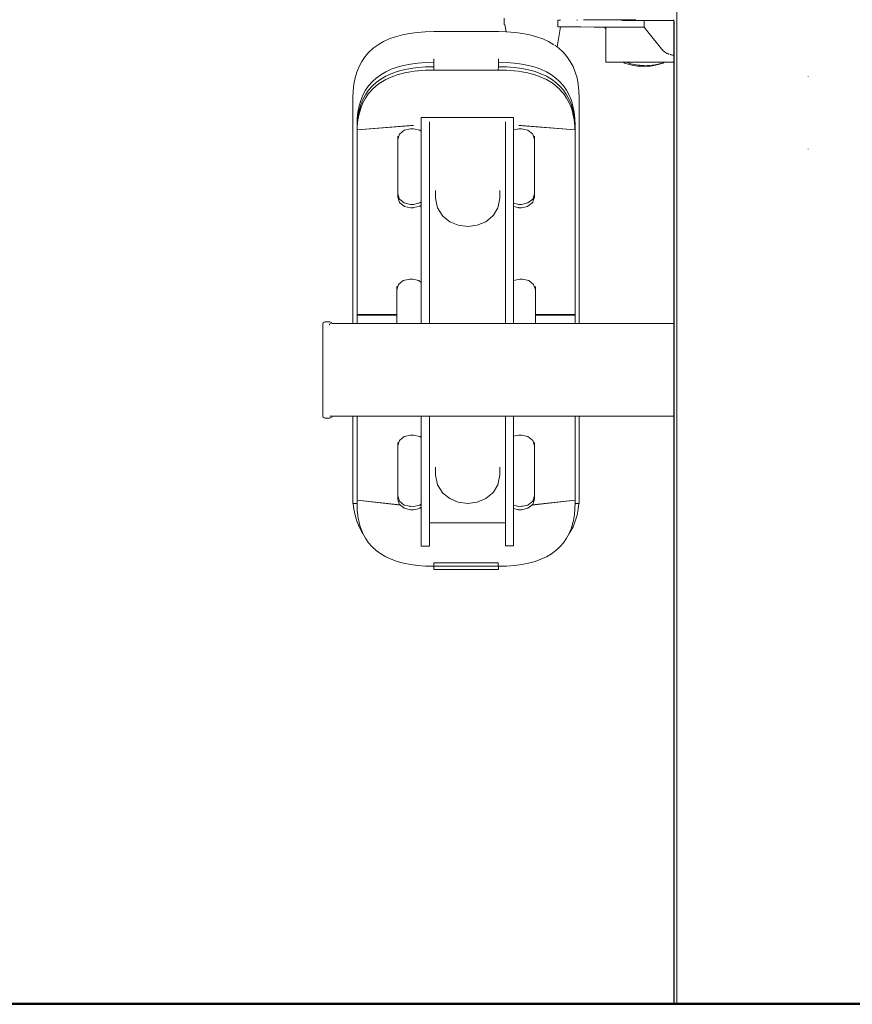
# Model space of a CAD drawing. Extents: x -3599 to -1370, y 4747 to 5157.
# Drawn here: x -3257 to -3209, y 4926 to 4983 of the extents above; entities that cross this region are included whole.
import ezdxf

# ---------------------------------------------------------------- set-up
doc = ezdxf.new("R2010")
doc.units = 0
doc.header["$MEASUREMENT"] = 0
doc.layers.add('1-03 sc zelbet', color=3, linetype='Continuous', lineweight=50)
doc.layers.add('ProfileEdges_Nr_Pióra__7', color=7, linetype='Continuous', lineweight=18)

msp = doc.modelspace()

# ---------------------------------------------------------------- linework, layer by layer
at = {"layer": '1-03 sc zelbet'}
msp.add_lwpolyline([(-3598.564, 4926.519), (-2138.116, 4926.519)], dxfattribs=at)
at = {"layer": 'ProfileEdges_Nr_Pióra__7', "linetype": 'Continuous', "flags": 128}
for points in [[(-3219.307, 4926.483), (-3219.307, 5130.155)], [(-3229.132, 4982.256), (-3229.132, 4982.619)], [(-3226.071, 4982.492), (-3226.071, 4982.13)], [(-3226.069, 4982.492), (-3225.929, 4982.492)], [(-3224.974, 4982.527), (-3224.974, 4982.491)], [(-3224.274, 4982.528), (-3224.613, 4982.526)], [(-3221.646, 4982.528), (-3224.261, 4982.527)], [(-3222.386, 4982.489), (-3222.48, 4982.492)], [(-3222.13, 4982.488), (-3222.382, 4982.488)], [(-3222.122, 4982.488), (-3221.78, 4982.487)], [(-3221.78, 4982.487), (-3221.698, 4982.487)], [(-3221.698, 4982.487), (-3221.682, 4982.487)], [(-3221.675, 4982.498), (-3221.682, 4982.487)], [(-3221.682, 4982.487), (-3221.671, 4982.487)], [(-3221.673, 4982.502), (-3221.662, 4982.513)], [(-3221.671, 4982.487), (-3221.544, 4982.487)], [(-3221.535, 4982.487), (-3221.502, 4982.487)], [(-3221.502, 4982.487), (-3221.444, 4982.487)], [(-3221.444, 4982.487), (-3221.369, 4982.487)], [(-3221.369, 4982.487), (-3221.359, 4982.487)], [(-3221.359, 4982.487), (-3221.167, 4982.487)], [(-3221.171, 4982.387), (-3221.172, 4982.458)], [(-3221.16, 4982.487), (-3221.142, 4982.487)], [(-3221.139, 4982.487), (-3221.087, 4982.487)], [(-3221.087, 4982.487), (-3220.995, 4982.487)], [(-3220.995, 4982.487), (-3220.962, 4982.487)], [(-3220.962, 4982.487), (-3220.917, 4982.489)], [(-3220.916, 4982.487), (-3220.874, 4982.487)], [(-3220.874, 4982.487), (-3220.862, 4982.487)], [(-3220.862, 4982.487), (-3220.734, 4982.487)], [(-3220.734, 4982.487), (-3220.72, 4982.487)], [(-3220.72, 4982.487), (-3220.693, 4982.487)], [(-3220.685, 4982.487), (-3220.653, 4982.487)], [(-3220.646, 4982.487), (-3220.625, 4982.487)], [(-3220.611, 4982.487), (-3220.6, 4982.487)], [(-3220.6, 4982.487), (-3220.587, 4982.487)], [(-3220.587, 4982.487), (-3220.543, 4982.487)], [(-3220.543, 4982.487), (-3220.453, 4982.487)], [(-3220.453, 4982.487), (-3220.389, 4982.487)], [(-3220.377, 4982.487), (-3220.318, 4982.487)], [(-3220.318, 4982.487), (-3220.307, 4982.487)], [(-3220.296, 4982.487), (-3220.307, 4982.487)], [(-3220.296, 4982.487), (-3220.193, 4982.487)], [(-3220.193, 4982.487), (-3220.133, 4982.487)], [(-3220.133, 4982.487), (-3220.088, 4982.487)], [(-3220.088, 4982.487), (-3220.06, 4982.487)], [(-3220.058, 4982.487), (-3220.036, 4982.487)], [(-3220.033, 4982.487), (-3220.018, 4982.487)], [(-3219.822, 4982.487), (-3220.018, 4982.487)], [(-3219.71, 4982.487), (-3219.818, 4982.487)], [(-3219.689, 4982.487), (-3219.71, 4982.487)], [(-3219.665, 4982.487), (-3219.689, 4982.487)], [(-3219.649, 4982.487), (-3219.662, 4982.487)], [(-3219.622, 4982.487), (-3219.649, 4982.487)], [(-3219.545, 4982.487), (-3219.619, 4982.487)], [(-3219.529, 4982.487), (-3219.543, 4982.487)], [(-3219.518, 4982.487), (-3219.529, 4982.487)], [(-3219.469, 4982.487), (-3219.518, 4982.487)], [(-3219.484, 4982.513), (-3219.49, 4982.523)], [(-3219.467, 4982.469), (-3219.467, 4982.479)], [(-3219.467, 4982.469), (-3219.467, 4982.423)], [(-3219.449, 4982.423), (-3219.449, 4982.469)], [(-3229.132, 4982.256), (-3229.103, 4982.248)], [(-3229.096, 4982.248), (-3229.012, 4981.84)], [(-3225.929, 4982.126), (-3226.124, 4980.975)], [(-3226.069, 4982.129), (-3225.929, 4982.126)], [(-3225.929, 4982.126), (-3225.818, 4982.124)], [(-3225.818, 4982.124), (-3225.373, 4982.118)], [(-3225.373, 4982.118), (-3224.765, 4982.114)], [(-3224.765, 4982.114), (-3224.017, 4982.11)], [(-3224.017, 4982.11), (-3223.421, 4982.108)], [(-3223.421, 4982.108), (-3223.336, 4982.002)], [(-3223.421, 4982.108), (-3223.336, 4982.108)], [(-3223.336, 4982.108), (-3223.336, 4982.094)], [(-3223.336, 4982.108), (-3223.153, 4982.107)], [(-3223.336, 4982.002), (-3223.336, 4982.094)], [(-3223.336, 4981.952), (-3223.336, 4982.002)], [(-3223.336, 4981.932), (-3223.336, 4981.952)], [(-3223.336, 4981.868), (-3223.336, 4981.932)], [(-3223.153, 4982.107), (-3222.916, 4982.107)], [(-3222.916, 4982.107), (-3222.916, 4982.094)], [(-3222.914, 4982.107), (-3222.828, 4982.107)], [(-3222.822, 4982.107), (-3222.641, 4982.106)], [(-3222.641, 4982.106), (-3222.571, 4982.106)], [(-3222.559, 4982.106), (-3222.196, 4982.105)], [(-3222.196, 4982.105), (-3222.169, 4982.105)], [(-3222.152, 4982.105), (-3221.83, 4982.105)], [(-3221.83, 4982.105), (-3221.832, 4982.094)], [(-3221.83, 4982.105), (-3221.795, 4982.105)], [(-3221.795, 4982.105), (-3221.698, 4982.105)], [(-3221.698, 4982.105), (-3221.666, 4982.105)], [(-3221.652, 4982.105), (-3221.641, 4982.105)], [(-3221.641, 4982.105), (-3221.564, 4982.105)], [(-3221.564, 4982.105), (-3221.299, 4982.105)], [(-3221.299, 4982.105), (-3221.214, 4982.105)], [(-3221.214, 4982.105), (-3221.171, 4982.105)], [(-3221.172, 4982.291), (-3221.172, 4982.367)], [(-3221.172, 4982.153), (-3221.172, 4982.282)], [(-3221.171, 4982.105), (-3221.172, 4982.153)], [(-3221.162, 4982.094), (-3221.171, 4982.105)], [(-3220.963, 4981.846), (-3221.162, 4982.094)], [(-3219.467, 4982.423), (-3219.467, 4982.379)], [(-3219.467, 4982.379), (-3219.467, 4982.105)], [(-3219.467, 4982.105), (-3219.467, 4981.026)], [(-3219.449, 4982.378), (-3219.449, 4982.423)], [(-3219.449, 4982.105), (-3219.449, 4982.378)], [(-3219.449, 4981.03), (-3219.449, 4982.105)], [(-3235.665, 4981.433), (-3235.996, 4981.279)], [(-3235.307, 4981.562), (-3235.665, 4981.433)], [(-3234.923, 4981.667), (-3235.307, 4981.562)], [(-3234.513, 4981.748), (-3234.923, 4981.667)], [(-3234.513, 4981.748), (-3234.078, 4981.805)], [(-3234.078, 4981.805), (-3233.618, 4981.84)], [(-3233.618, 4981.84), (-3233.135, 4981.851)], [(-3231.298, 4981.851), (-3233.135, 4981.851)], [(-3229.462, 4981.851), (-3231.298, 4981.851)], [(-3229.012, 4981.84), (-3229.462, 4981.851)], [(-3228.979, 4981.84), (-3229.012, 4981.84)], [(-3228.519, 4981.805), (-3228.979, 4981.84)], [(-3228.519, 4981.805), (-3228.359, 4981.784)], [(-3228.359, 4981.784), (-3228.083, 4981.748)], [(-3227.674, 4981.667), (-3228.083, 4981.748)], [(-3227.674, 4981.667), (-3227.29, 4981.562)], [(-3227.29, 4981.562), (-3226.932, 4981.433)], [(-3226.6, 4981.279), (-3226.932, 4981.433)], [(-3223.336, 4981.868), (-3223.336, 4980.201)], [(-3220.182, 4980.878), (-3220.963, 4981.846)], [(-3236.822, 4980.674), (-3236.576, 4980.9)], [(-3236.576, 4980.9), (-3236.3, 4981.102)], [(-3235.996, 4981.279), (-3236.3, 4981.102)], [(-3226.297, 4981.102), (-3226.6, 4981.279)], [(-3226.249, 4981.067), (-3226.23, 4981.053)], [(-3226.23, 4981.053), (-3226.124, 4980.975)], [(-3226.124, 4980.975), (-3226.021, 4980.9)], [(-3225.774, 4980.674), (-3226.021, 4980.9)], [(-3220.155, 4980.849), (-3220.182, 4980.878)], [(-3220.139, 4980.829), (-3220.155, 4980.849)], [(-3220.137, 4980.829), (-3220.094, 4980.781)], [(-3220.094, 4980.781), (-3220.063, 4980.754)], [(-3219.467, 4981.026), (-3219.467, 4980.536)], [(-3219.449, 4980.528), (-3219.449, 4981.03)], [(-3237.039, 4980.425), (-3237.227, 4980.154)], [(-3236.822, 4980.674), (-3237.039, 4980.425)], [(-3233.135, 4980.302), (-3233.135, 4980.104)], [(-3229.462, 4980.104), (-3229.462, 4980.302)], [(-3225.557, 4980.425), (-3225.774, 4980.674)], [(-3225.557, 4980.425), (-3225.37, 4980.154)], [(-3220.047, 4980.738), (-3220.063, 4980.754)], [(-3220.03, 4980.725), (-3220.047, 4980.738)], [(-3220.03, 4980.725), (-3219.998, 4980.698)], [(-3219.998, 4980.698), (-3219.955, 4980.67)], [(-3219.943, 4980.662), (-3219.895, 4980.63)], [(-3219.876, 4980.623), (-3219.895, 4980.63)], [(-3219.858, 4980.613), (-3219.876, 4980.621)], [(-3219.841, 4980.603), (-3219.858, 4980.613)], [(-3219.823, 4980.596), (-3219.841, 4980.603)], [(-3219.823, 4980.596), (-3219.785, 4980.578)], [(-3219.785, 4980.578), (-3219.763, 4980.571)], [(-3219.745, 4980.565), (-3219.763, 4980.571)], [(-3219.685, 4980.546), (-3219.675, 4980.543)], [(-3219.668, 4980.54), (-3219.646, 4980.538)], [(-3219.624, 4980.532), (-3219.643, 4980.536)], [(-3219.607, 4980.528), (-3219.624, 4980.532)], [(-3219.588, 4980.526), (-3219.607, 4980.528)], [(-3219.588, 4980.526), (-3219.544, 4980.518)], [(-3219.544, 4980.518), (-3219.502, 4980.516)], [(-3219.485, 4980.515), (-3219.502, 4980.516)], [(-3219.467, 4980.513), (-3219.479, 4980.513)], [(-3219.467, 4980.532), (-3219.467, 4980.517)], [(-3219.467, 4980.513), (-3219.467, 4980.116)], [(-3219.449, 4980.514), (-3219.449, 4980.525)], [(-3219.449, 4980.116), (-3219.449, 4980.511)], [(-3237.384, 4979.861), (-3237.512, 4979.546)], [(-3237.384, 4979.861), (-3237.227, 4980.154)], [(-3235.871, 4979.563), (-3235.561, 4979.706)], [(-3235.223, 4979.828), (-3235.561, 4979.706)], [(-3235.223, 4979.828), (-3234.859, 4979.927)], [(-3234.859, 4979.672), (-3235.223, 4979.572)], [(-3234.468, 4980.005), (-3234.859, 4979.927)], [(-3234.468, 4979.749), (-3234.859, 4979.672)], [(-3234.468, 4980.005), (-3234.049, 4980.06)], [(-3234.468, 4979.749), (-3234.049, 4979.805)], [(-3233.604, 4980.093), (-3234.049, 4980.06)], [(-3234.049, 4979.805), (-3233.604, 4979.838)], [(-3234.026, 4979.618), (-3233.604, 4979.65)], [(-3233.135, 4980.104), (-3233.604, 4980.093)], [(-3233.604, 4979.838), (-3233.135, 4979.849)], [(-3233.602, 4979.65), (-3233.152, 4979.66)], [(-3233.152, 4979.66), (-3233.131, 4979.661)], [(-3233.135, 4980.104), (-3233.135, 4979.851)], [(-3233.135, 4979.849), (-3233.131, 4979.661)], [(-3233.131, 4979.661), (-3231.406, 4979.661)], [(-3231.406, 4979.661), (-3231.298, 4979.661)], [(-3231.298, 4979.661), (-3231.191, 4979.661)], [(-3231.191, 4979.661), (-3229.465, 4979.661)], [(-3229.462, 4979.849), (-3229.465, 4979.661)], [(-3229.465, 4979.661), (-3229.445, 4979.66)], [(-3229.462, 4980.104), (-3228.993, 4980.093)], [(-3229.462, 4979.851), (-3229.462, 4980.104)], [(-3229.462, 4979.849), (-3228.993, 4979.838)], [(-3229.445, 4979.66), (-3228.995, 4979.65)], [(-3228.548, 4980.06), (-3228.993, 4980.093)], [(-3228.993, 4979.838), (-3228.548, 4979.805)], [(-3228.993, 4979.65), (-3228.571, 4979.618)], [(-3228.129, 4980.005), (-3228.548, 4980.06)], [(-3228.548, 4979.805), (-3228.129, 4979.749)], [(-3227.738, 4979.927), (-3228.129, 4980.005)], [(-3227.738, 4979.672), (-3228.129, 4979.749)], [(-3227.738, 4979.927), (-3227.373, 4979.828)], [(-3227.738, 4979.672), (-3227.373, 4979.572)], [(-3227.036, 4979.706), (-3227.373, 4979.828)], [(-3227.036, 4979.706), (-3226.725, 4979.563)], [(-3225.37, 4980.154), (-3225.213, 4979.861)], [(-3225.085, 4979.546), (-3225.213, 4979.861)], [(-3223.336, 4980.201), (-3223.336, 4980.138)], [(-3223.336, 4980.116), (-3223.336, 4980.138)], [(-3223.336, 4980.116), (-3222.368, 4980.116)], [(-3222.255, 4980.061), (-3222.368, 4980.116)], [(-3222.368, 4980.116), (-3222.342, 4980.116)], [(-3222.335, 4980.116), (-3222.309, 4980.116)], [(-3222.309, 4980.116), (-3222.236, 4980.116)], [(-3222.01, 4979.976), (-3222.255, 4980.061)], [(-3222.236, 4980.116), (-3222.182, 4980.116)], [(-3222.162, 4980.107), (-3222.182, 4980.116)], [(-3222.176, 4980.116), (-3222.141, 4980.116)], [(-3222.162, 4980.107), (-3222.073, 4980.076)], [(-3222.128, 4980.116), (-3222.111, 4980.116)], [(-3222.111, 4980.116), (-3222.026, 4980.116)], [(-3222.073, 4980.076), (-3222.045, 4980.066)], [(-3222.045, 4980.066), (-3222.033, 4980.061)], [(-3222.033, 4980.061), (-3222.002, 4980.051)], [(-3222.026, 4980.116), (-3221.993, 4980.116)], [(-3222.01, 4979.976), (-3221.745, 4979.913)], [(-3222.002, 4980.051), (-3221.917, 4980.021)], [(-3221.989, 4980.116), (-3221.973, 4980.116)], [(-3221.973, 4980.116), (-3221.946, 4980.116)], [(-3221.946, 4980.116), (-3221.878, 4980.116)], [(-3221.726, 4979.976), (-3221.917, 4980.021)], [(-3221.878, 4980.116), (-3221.756, 4980.116)], [(-3221.73, 4980.116), (-3221.756, 4980.116)], [(-3221.745, 4979.913), (-3221.55, 4979.888)], [(-3221.729, 4980.115), (-3221.697, 4980.116)], [(-3221.652, 4979.958), (-3221.726, 4979.976)], [(-3221.692, 4980.116), (-3221.547, 4980.116)], [(-3221.652, 4979.958), (-3221.611, 4979.953)], [(-3221.611, 4979.953), (-3221.485, 4979.936)], [(-3221.466, 4979.875), (-3221.55, 4979.888)], [(-3221.547, 4980.116), (-3221.458, 4980.116)], [(-3221.482, 4979.938), (-3221.467, 4979.936)], [(-3221.457, 4979.933), (-3221.467, 4979.936)], [(-3221.466, 4979.875), (-3221.452, 4979.875)], [(-3221.458, 4980.116), (-3221.425, 4980.116)], [(-3221.457, 4979.933), (-3221.446, 4979.932)], [(-3221.18, 4979.862), (-3221.452, 4979.875)], [(-3221.446, 4979.932), (-3221.425, 4979.927)], [(-3221.425, 4980.116), (-3221.388, 4980.116)], [(-3221.425, 4979.927), (-3221.373, 4979.92)], [(-3221.386, 4980.116), (-3221.34, 4980.116)], [(-3221.359, 4979.92), (-3221.339, 4979.919)], [(-3221.34, 4980.116), (-3221.18, 4980.116)], [(-3221.318, 4979.92), (-3221.331, 4979.922)], [(-3221.318, 4979.92), (-3221.218, 4979.913)], [(-3221.218, 4979.913), (-3221.193, 4979.913)], [(-3221.193, 4979.913), (-3221.18, 4979.912)], [(-3221.18, 4980.116), (-3221.123, 4980.116)], [(-3221.18, 4979.862), (-3220.908, 4979.875)], [(-3221.087, 4979.907), (-3221.175, 4979.911)], [(-3221.123, 4980.116), (-3221.087, 4980.116)], [(-3221.087, 4980.116), (-3221.05, 4980.116)], [(-3221.011, 4979.911), (-3221.087, 4979.907)], [(-3221.05, 4980.116), (-3221.019, 4980.116)], [(-3221.019, 4980.116), (-3220.973, 4980.116)], [(-3220.98, 4979.913), (-3221.005, 4979.911)], [(-3220.955, 4979.913), (-3220.98, 4979.913)], [(-3220.973, 4980.116), (-3220.813, 4980.116)], [(-3220.853, 4979.918), (-3220.955, 4979.913)], [(-3220.908, 4979.875), (-3220.894, 4979.875)], [(-3220.894, 4979.875), (-3220.809, 4979.888)], [(-3220.853, 4979.918), (-3220.834, 4979.919)], [(-3220.83, 4979.92), (-3220.814, 4979.92)], [(-3220.813, 4980.116), (-3220.785, 4980.116)], [(-3220.809, 4979.888), (-3220.614, 4979.913)], [(-3220.716, 4979.933), (-3220.794, 4979.923)], [(-3220.785, 4980.116), (-3220.748, 4980.116)], [(-3220.748, 4980.116), (-3220.715, 4980.116)], [(-3220.715, 4980.116), (-3220.668, 4980.116)], [(-3220.609, 4979.946), (-3220.712, 4979.935)], [(-3220.668, 4980.116), (-3220.626, 4980.116)], [(-3220.626, 4980.116), (-3220.482, 4980.116)], [(-3220.349, 4979.976), (-3220.614, 4979.913)], [(-3220.555, 4979.954), (-3220.605, 4979.947)], [(-3220.521, 4979.958), (-3220.555, 4979.954)], [(-3220.521, 4979.958), (-3220.447, 4979.976)], [(-3220.476, 4980.116), (-3220.443, 4980.116)], [(-3220.447, 4979.976), (-3220.374, 4979.993)], [(-3220.443, 4980.116), (-3220.417, 4980.116)], [(-3220.417, 4980.116), (-3220.366, 4980.116)], [(-3220.374, 4979.993), (-3220.287, 4980.014)], [(-3220.366, 4980.116), (-3220.334, 4980.116)], [(-3220.349, 4979.976), (-3220.105, 4980.061)], [(-3220.334, 4980.116), (-3220.227, 4980.116)], [(-3220.256, 4980.021), (-3220.282, 4980.015)], [(-3220.256, 4980.021), (-3220.218, 4980.034)], [(-3220.219, 4980.116), (-3220.201, 4980.116)], [(-3220.218, 4980.034), (-3220.141, 4980.061)], [(-3220.201, 4980.116), (-3220.184, 4980.116)], [(-3220.184, 4980.116), (-3220.145, 4980.116)], [(-3220.145, 4980.116), (-3220.124, 4980.116)], [(-3220.141, 4980.061), (-3220.067, 4980.087)], [(-3220.124, 4980.116), (-3220.062, 4980.116)], [(-3220.013, 4980.106), (-3220.105, 4980.061)], [(-3220.067, 4980.087), (-3220.013, 4980.106)], [(-3220.062, 4980.116), (-3220.05, 4980.116)], [(-3220.039, 4980.116), (-3220.025, 4980.116)], [(-3220.017, 4980.116), (-3219.997, 4980.116)], [(-3219.992, 4980.116), (-3220.011, 4980.107)], [(-3219.992, 4980.116), (-3219.467, 4980.116)], [(-3219.467, 4980.116), (-3219.467, 4965.23)], [(-3219.449, 4965.23), (-3219.449, 4980.116)], [(-3237.681, 4978.854), (-3237.611, 4979.21)], [(-3237.512, 4979.546), (-3237.611, 4979.21)], [(-3236.411, 4979.209), (-3236.641, 4978.999)], [(-3236.411, 4979.209), (-3236.155, 4979.397)], [(-3236.411, 4978.953), (-3236.155, 4979.141)], [(-3236.155, 4979.397), (-3235.871, 4979.563)], [(-3235.871, 4979.307), (-3236.155, 4979.141)], [(-3236.155, 4978.953), (-3235.871, 4979.119)], [(-3235.561, 4979.451), (-3235.871, 4979.307)], [(-3235.871, 4979.119), (-3235.561, 4979.263)], [(-3235.223, 4979.572), (-3235.561, 4979.451)], [(-3235.561, 4979.263), (-3235.223, 4979.384)], [(-3235.223, 4979.384), (-3234.859, 4979.484)], [(-3234.859, 4979.484), (-3234.808, 4979.494)], [(-3234.808, 4979.494), (-3234.468, 4979.561)], [(-3234.468, 4979.561), (-3234.26, 4979.589)], [(-3234.26, 4979.589), (-3234.064, 4979.615)], [(-3234.064, 4979.615), (-3234.049, 4979.616)], [(-3234.043, 4979.617), (-3234.029, 4979.618)], [(-3228.568, 4979.618), (-3228.554, 4979.617)], [(-3228.548, 4979.616), (-3228.533, 4979.615)], [(-3228.533, 4979.615), (-3228.337, 4979.589)], [(-3228.337, 4979.589), (-3228.129, 4979.561)], [(-3228.129, 4979.561), (-3227.789, 4979.494)], [(-3227.789, 4979.494), (-3227.738, 4979.484)], [(-3227.738, 4979.484), (-3227.373, 4979.384)], [(-3227.036, 4979.451), (-3227.373, 4979.572)], [(-3227.373, 4979.384), (-3227.036, 4979.263)], [(-3227.036, 4979.451), (-3226.725, 4979.307)], [(-3227.036, 4979.263), (-3226.725, 4979.119)], [(-3226.442, 4979.397), (-3226.725, 4979.563)], [(-3226.442, 4979.141), (-3226.725, 4979.307)], [(-3226.725, 4979.119), (-3226.442, 4978.953)], [(-3226.186, 4979.209), (-3226.442, 4979.397)], [(-3226.442, 4979.141), (-3226.186, 4978.953)], [(-3225.956, 4978.999), (-3226.186, 4979.209)], [(-3224.986, 4979.21), (-3225.085, 4979.546)], [(-3224.986, 4979.21), (-3224.915, 4978.854)], [(-3211.84, 4979.274), (-3211.84, 4979.289)], [(-3237.681, 4978.854), (-3237.723, 4978.477)], [(-3237.019, 4978.512), (-3236.843, 4978.767)], [(-3236.641, 4978.999), (-3236.843, 4978.767)], [(-3236.843, 4978.511), (-3236.641, 4978.743)], [(-3236.75, 4978.43), (-3236.641, 4978.555)], [(-3236.411, 4978.953), (-3236.641, 4978.743)], [(-3236.641, 4978.555), (-3236.411, 4978.765)], [(-3236.411, 4978.765), (-3236.188, 4978.928)], [(-3236.188, 4978.928), (-3236.155, 4978.953)], [(-3226.442, 4978.953), (-3226.408, 4978.928)], [(-3226.408, 4978.928), (-3226.186, 4978.765)], [(-3225.956, 4978.743), (-3226.186, 4978.953)], [(-3226.186, 4978.765), (-3225.956, 4978.555)], [(-3225.956, 4978.999), (-3225.754, 4978.767)], [(-3225.956, 4978.743), (-3225.754, 4978.511)], [(-3225.956, 4978.555), (-3225.847, 4978.43)], [(-3225.578, 4978.512), (-3225.754, 4978.767)], [(-3224.874, 4978.477), (-3224.915, 4978.854)], [(-3237.723, 4978.477), (-3237.737, 4978.081)], [(-3237.737, 4976.532), (-3237.737, 4978.081)], [(-3237.167, 4978.236), (-3237.288, 4977.937)], [(-3237.167, 4977.98), (-3237.288, 4977.682)], [(-3237.019, 4978.512), (-3237.167, 4978.236)], [(-3237.019, 4978.257), (-3237.167, 4977.98)], [(-3237.167, 4977.792), (-3237.019, 4978.069)], [(-3236.843, 4978.511), (-3237.019, 4978.257)], [(-3237.019, 4978.069), (-3236.843, 4978.323)], [(-3236.843, 4978.323), (-3236.75, 4978.43)], [(-3225.847, 4978.43), (-3225.754, 4978.323)], [(-3225.578, 4978.257), (-3225.754, 4978.511)], [(-3225.754, 4978.323), (-3225.578, 4978.069)], [(-3225.578, 4978.512), (-3225.43, 4978.236)], [(-3225.578, 4978.257), (-3225.43, 4977.98)], [(-3225.578, 4978.069), (-3225.43, 4977.792)], [(-3225.43, 4978.236), (-3225.308, 4977.937)], [(-3225.308, 4977.682), (-3225.43, 4977.98)], [(-3224.874, 4978.477), (-3224.86, 4978.081)], [(-3224.86, 4978.081), (-3224.86, 4976.532)], [(-3237.45, 4977.274), (-3237.383, 4977.617)], [(-3237.288, 4977.937), (-3237.383, 4977.617)], [(-3237.288, 4977.682), (-3237.383, 4977.361)], [(-3237.348, 4977.292), (-3237.288, 4977.494)], [(-3237.288, 4977.494), (-3237.167, 4977.792)], [(-3225.43, 4977.792), (-3225.308, 4977.494)], [(-3225.214, 4977.617), (-3225.308, 4977.937)], [(-3225.308, 4977.682), (-3225.214, 4977.361)], [(-3225.308, 4977.494), (-3225.249, 4977.292)], [(-3225.146, 4977.274), (-3225.214, 4977.617)], [(-3237.491, 4976.909), (-3237.504, 4976.522)], [(-3237.45, 4977.274), (-3237.491, 4976.909)], [(-3237.45, 4977.018), (-3237.491, 4976.654)], [(-3237.383, 4977.361), (-3237.45, 4977.018)], [(-3237.45, 4976.83), (-3237.383, 4977.173)], [(-3237.383, 4977.173), (-3237.348, 4977.292)], [(-3233.848, 4976.957), (-3233.739, 4976.957)], [(-3233.848, 4976.362), (-3233.848, 4976.957)], [(-3233.739, 4976.957), (-3233.691, 4976.957)], [(-3233.691, 4976.957), (-3233.57, 4976.957)], [(-3233.57, 4976.957), (-3233.444, 4976.957)], [(-3233.444, 4976.957), (-3232.955, 4976.957)], [(-3232.955, 4976.957), (-3229.642, 4976.957)], [(-3229.642, 4976.957), (-3229.153, 4976.957)], [(-3229.153, 4976.957), (-3229.026, 4976.957)], [(-3229.026, 4976.957), (-3228.906, 4976.957)], [(-3228.906, 4976.957), (-3228.858, 4976.957)], [(-3228.858, 4976.957), (-3228.65, 4976.957)], [(-3228.65, 4976.957), (-3228.593, 4976.957)], [(-3228.593, 4976.957), (-3228.593, 4976.444)], [(-3225.249, 4977.292), (-3225.214, 4977.173)], [(-3225.146, 4977.018), (-3225.214, 4977.361)], [(-3225.214, 4977.173), (-3225.146, 4976.83)], [(-3225.106, 4976.909), (-3225.146, 4977.274)], [(-3225.106, 4976.654), (-3225.146, 4977.018)], [(-3225.092, 4976.522), (-3225.106, 4976.909)], [(-3237.737, 4976.081), (-3237.737, 4976.532)], [(-3237.491, 4976.654), (-3237.504, 4976.267)], [(-3237.504, 4976.267), (-3237.504, 4976.522)], [(-3237.498, 4976.266), (-3234.452, 4976.508)], [(-3234.533, 4976.491), (-3237.498, 4976.266)], [(-3237.498, 4976.274), (-3237.497, 4976.288)], [(-3237.497, 4976.288), (-3237.496, 4976.322)], [(-3237.496, 4976.322), (-3237.492, 4976.444)], [(-3237.492, 4976.444), (-3237.491, 4976.466)], [(-3237.491, 4976.466), (-3237.45, 4976.83)], [(-3234.452, 4976.32), (-3234.821, 4976.239)], [(-3234.452, 4976.508), (-3234.296, 4976.508)], [(-3234.296, 4976.32), (-3234.452, 4976.32)], [(-3233.927, 4976.239), (-3234.296, 4976.32)], [(-3233.848, 4976.229), (-3233.848, 4976.362)], [(-3233.386, 4976.719), (-3233.386, 4975.398)], [(-3229.054, 4975.424), (-3229.054, 4976.719)], [(-3228.593, 4976.444), (-3228.593, 4976.295)], [(-3228.301, 4976.32), (-3228.593, 4976.256)], [(-3228.593, 4976.295), (-3228.593, 4976.256)], [(-3228.145, 4976.508), (-3228.301, 4976.508)], [(-3228.145, 4976.32), (-3228.301, 4976.32)], [(-3227.776, 4976.239), (-3228.145, 4976.32)], [(-3228.137, 4976.507), (-3225.099, 4976.266)], [(-3225.099, 4976.266), (-3228.064, 4976.491)], [(-3225.146, 4976.83), (-3225.106, 4976.466)], [(-3225.092, 4976.267), (-3225.106, 4976.654)], [(-3225.106, 4976.466), (-3225.105, 4976.444)], [(-3225.105, 4976.444), (-3225.101, 4976.322)], [(-3225.101, 4976.322), (-3225.1, 4976.288)], [(-3225.1, 4976.288), (-3225.099, 4976.274)], [(-3225.092, 4976.522), (-3225.092, 4976.267)], [(-3224.86, 4976.532), (-3224.86, 4976.081)], [(-3237.737, 4965.538), (-3237.737, 4976.081)], [(-3237.504, 4976.079), (-3237.504, 4976.267)], [(-3237.504, 4976.079), (-3237.498, 4976.266)], [(-3237.504, 4965.744), (-3237.504, 4976.079)], [(-3235.091, 4976.018), (-3235.19, 4975.716)], [(-3235.19, 4975.904), (-3235.19, 4975.716)], [(-3234.821, 4976.239), (-3235.091, 4976.018)], [(-3233.848, 4976.174), (-3233.927, 4976.239)], [(-3233.848, 4976.174), (-3233.848, 4976.229)], [(-3233.848, 4975.398), (-3233.848, 4976.174)], [(-3228.593, 4976.256), (-3228.593, 4975.424)], [(-3227.506, 4976.018), (-3227.776, 4976.239)], [(-3227.407, 4975.716), (-3227.506, 4976.018)], [(-3227.407, 4975.716), (-3227.407, 4975.904)], [(-3225.099, 4976.266), (-3225.092, 4976.079)], [(-3225.092, 4976.267), (-3225.092, 4976.079)], [(-3225.092, 4976.079), (-3225.092, 4965.744)], [(-3224.86, 4976.081), (-3224.86, 4965.538)], [(-3235.19, 4975.716), (-3235.19, 4972.619)], [(-3233.848, 4972.161), (-3233.848, 4975.398)], [(-3233.386, 4975.398), (-3233.386, 4965.23)], [(-3229.054, 4965.23), (-3229.054, 4975.424)], [(-3228.593, 4975.424), (-3228.593, 4972.079)], [(-3227.407, 4972.619), (-3227.407, 4975.716)], [(-3211.837, 4975.163), (-3211.837, 4975.174)], [(-3235.19, 4972.431), (-3235.19, 4972.619)], [(-3235.091, 4972.317), (-3235.19, 4972.619)], [(-3235.19, 4972.431), (-3235.123, 4972.228)], [(-3233.034, 4972.811), (-3233.034, 4972.364)], [(-3232.944, 4971.901), (-3233.034, 4972.364)], [(-3229.376, 4972.364), (-3229.465, 4971.901)], [(-3229.376, 4972.364), (-3229.376, 4972.811)], [(-3227.506, 4972.317), (-3227.407, 4972.619)], [(-3227.474, 4972.228), (-3227.407, 4972.431)], [(-3227.407, 4972.619), (-3227.407, 4972.431)], [(-3235.123, 4972.228), (-3235.091, 4972.129)], [(-3234.821, 4972.096), (-3235.091, 4972.317)], [(-3235.081, 4972.121), (-3235.062, 4972.106)], [(-3235.062, 4972.106), (-3234.821, 4971.908)], [(-3234.821, 4972.096), (-3234.452, 4972.015)], [(-3234.821, 4971.908), (-3234.806, 4971.904)], [(-3234.806, 4971.904), (-3234.454, 4971.827)], [(-3234.452, 4972.015), (-3234.296, 4972.015)], [(-3234.452, 4971.827), (-3234.306, 4971.827)], [(-3234.296, 4972.015), (-3233.927, 4972.096)], [(-3234.296, 4971.827), (-3234.282, 4971.83)], [(-3234.282, 4971.83), (-3234.272, 4971.832)], [(-3234.272, 4971.832), (-3233.927, 4971.908)], [(-3233.927, 4972.096), (-3233.848, 4972.161)], [(-3233.927, 4971.908), (-3233.848, 4971.973)], [(-3233.848, 4972.161), (-3233.848, 4972.105)], [(-3233.848, 4972.105), (-3233.848, 4971.973)], [(-3233.848, 4971.973), (-3233.848, 4968.666)], [(-3232.944, 4971.901), (-3232.923, 4971.813)], [(-3232.923, 4971.813), (-3232.666, 4971.401)], [(-3229.743, 4971.401), (-3229.486, 4971.813)], [(-3229.465, 4971.901), (-3229.486, 4971.813)], [(-3228.301, 4972.015), (-3228.593, 4972.079)], [(-3228.593, 4972.079), (-3228.593, 4972.04)], [(-3228.593, 4972.04), (-3228.593, 4971.891)], [(-3228.593, 4971.891), (-3228.325, 4971.832)], [(-3228.593, 4971.891), (-3228.593, 4969.834)], [(-3228.325, 4971.832), (-3228.315, 4971.83)], [(-3228.315, 4971.83), (-3228.301, 4971.827)], [(-3228.301, 4972.015), (-3228.145, 4972.015)], [(-3228.291, 4971.827), (-3228.145, 4971.827)], [(-3227.776, 4972.096), (-3228.145, 4972.015)], [(-3228.143, 4971.827), (-3227.791, 4971.904)], [(-3227.791, 4971.904), (-3227.776, 4971.908)], [(-3227.506, 4972.317), (-3227.776, 4972.096)], [(-3227.776, 4971.908), (-3227.534, 4972.106)], [(-3227.534, 4972.106), (-3227.516, 4972.121)], [(-3227.506, 4972.129), (-3227.474, 4972.228)], [(-3232.666, 4971.401), (-3232.612, 4971.341)], [(-3232.612, 4971.341), (-3232.321, 4971.103)], [(-3230.182, 4971.026), (-3229.797, 4971.341)], [(-3229.743, 4971.401), (-3229.797, 4971.341)], [(-3232.321, 4971.103), (-3232.227, 4971.026)], [(-3232.227, 4971.026), (-3231.742, 4970.824)], [(-3231.742, 4970.824), (-3231.205, 4970.754)], [(-3231.205, 4970.754), (-3230.667, 4970.824)], [(-3230.182, 4971.026), (-3230.667, 4970.824)], [(-3228.593, 4969.834), (-3228.593, 4968.17)], [(-3233.848, 4968.666), (-3233.848, 4967.759)], [(-3228.593, 4968.17), (-3228.593, 4967.873)], [(-3228.593, 4967.873), (-3228.593, 4967.861)], [(-3235.144, 4967.458), (-3235.243, 4967.156)], [(-3235.243, 4967.344), (-3235.243, 4967.156)], [(-3234.874, 4967.68), (-3235.144, 4967.458)], [(-3234.505, 4967.761), (-3234.874, 4967.68)], [(-3234.35, 4967.761), (-3234.505, 4967.761)], [(-3233.981, 4967.68), (-3234.35, 4967.761)], [(-3233.848, 4967.57), (-3233.981, 4967.68)], [(-3233.848, 4967.759), (-3233.848, 4967.663)], [(-3233.848, 4967.663), (-3233.848, 4967.57)], [(-3233.848, 4967.57), (-3233.848, 4965.23)], [(-3228.593, 4967.861), (-3228.593, 4967.685)], [(-3228.247, 4967.761), (-3228.593, 4967.685)], [(-3228.593, 4967.685), (-3228.593, 4965.23)], [(-3228.091, 4967.761), (-3228.247, 4967.761)], [(-3227.722, 4967.68), (-3228.091, 4967.761)], [(-3227.452, 4967.458), (-3227.722, 4967.68)], [(-3227.353, 4967.156), (-3227.452, 4967.458)], [(-3227.353, 4967.156), (-3227.353, 4967.344)], [(-3235.243, 4967.156), (-3235.243, 4965.744)], [(-3227.353, 4965.744), (-3227.353, 4967.156)], [(-3237.504, 4965.707), (-3237.504, 4965.744)], [(-3235.243, 4965.744), (-3237.504, 4965.744)], [(-3237.504, 4965.707), (-3235.243, 4965.707)], [(-3237.504, 4965.538), (-3237.504, 4965.707)], [(-3235.243, 4965.707), (-3235.243, 4965.744)], [(-3235.243, 4965.23), (-3235.243, 4965.707)], [(-3225.092, 4965.744), (-3227.353, 4965.744)], [(-3227.353, 4965.707), (-3227.353, 4965.744)], [(-3227.353, 4965.707), (-3225.092, 4965.707)], [(-3227.353, 4965.23), (-3227.353, 4965.707)], [(-3225.092, 4965.744), (-3225.092, 4965.707)], [(-3225.092, 4965.707), (-3225.092, 4965.538)], [(-3239.451, 4965.199), (-3239.446, 4965.233)], [(-3239.451, 4965.181), (-3239.45, 4965.192)], [(-3239.451, 4965.181), (-3239.451, 4965.143)], [(-3239.45, 4965.119), (-3239.451, 4965.143)], [(-3239.451, 4965.087), (-3239.449, 4965.101)], [(-3239.451, 4965.013), (-3239.451, 4965.087)], [(-3239.449, 4965.101), (-3239.45, 4965.119)], [(-3239.429, 4965.265), (-3239.446, 4965.233)], [(-3239.429, 4965.265), (-3239.402, 4965.292)], [(-3239.402, 4965.292), (-3239.367, 4965.312)], [(-3239.326, 4965.325), (-3239.367, 4965.312)], [(-3239.326, 4965.325), (-3239.282, 4965.33)], [(-3239.089, 4965.33), (-3239.282, 4965.33)], [(-3239.089, 4965.33), (-3239.045, 4965.325)], [(-3239.067, 4965.201), (-3239.067, 4965.132)], [(-3239.045, 4965.325), (-3239.004, 4965.312)], [(-3239.045, 4965.23), (-3239.035, 4965.23)], [(-3238.969, 4965.292), (-3239.004, 4965.312)], [(-3238.999, 4965.23), (-3238.988, 4965.23)], [(-3238.988, 4965.23), (-3238.968, 4965.23)], [(-3238.969, 4965.292), (-3238.942, 4965.265)], [(-3238.942, 4965.265), (-3238.925, 4965.233)], [(-3237.737, 4965.23), (-3238.925, 4965.23)], [(-3237.737, 4965.538), (-3237.737, 4965.23)], [(-3237.511, 4965.23), (-3237.737, 4965.23)], [(-3237.504, 4965.23), (-3237.504, 4965.538)], [(-3237.397, 4965.23), (-3237.504, 4965.23)], [(-3237.352, 4965.23), (-3237.397, 4965.23)], [(-3237.338, 4965.23), (-3237.352, 4965.23)], [(-3236.913, 4965.23), (-3237.338, 4965.23)], [(-3236.83, 4965.23), (-3236.913, 4965.23)], [(-3235.243, 4965.23), (-3236.83, 4965.23)], [(-3233.848, 4965.23), (-3235.243, 4965.23)], [(-3233.642, 4965.23), (-3233.848, 4965.23)], [(-3233.386, 4965.23), (-3233.642, 4965.23)], [(-3231.207, 4965.23), (-3233.386, 4965.23)], [(-3229.054, 4965.23), (-3231.207, 4965.23)], [(-3228.848, 4965.23), (-3229.054, 4965.23)], [(-3228.593, 4965.23), (-3228.848, 4965.23)], [(-3227.353, 4965.23), (-3228.593, 4965.23)], [(-3225.767, 4965.23), (-3227.353, 4965.23)], [(-3225.684, 4965.23), (-3225.767, 4965.23)], [(-3225.259, 4965.23), (-3225.684, 4965.23)], [(-3225.245, 4965.23), (-3225.259, 4965.23)], [(-3225.2, 4965.23), (-3225.245, 4965.23)], [(-3225.092, 4965.23), (-3225.2, 4965.23)], [(-3225.092, 4965.538), (-3225.092, 4965.23)], [(-3224.86, 4965.23), (-3225.086, 4965.23)], [(-3224.86, 4965.23), (-3224.86, 4965.538)], [(-3219.467, 4965.23), (-3224.86, 4965.23)], [(-3219.467, 4965.23), (-3219.467, 4965.122)], [(-3219.467, 4965.122), (-3219.467, 4964.912)], [(-3219.452, 4965.23), (-3219.463, 4965.23)], [(-3219.449, 4965.122), (-3219.449, 4965.23)], [(-3219.449, 4964.912), (-3219.449, 4965.122)], [(-3239.45, 4964.971), (-3239.451, 4965.013)], [(-3239.45, 4964.971), (-3239.451, 4964.922)], [(-3239.451, 4964.813), (-3239.451, 4964.922)], [(-3239.451, 4964.813), (-3239.45, 4964.754)], [(-3239.45, 4964.754), (-3239.451, 4964.689)], [(-3239.451, 4964.689), (-3239.451, 4964.55)], [(-3239.451, 4964.55), (-3239.45, 4964.476)], [(-3219.467, 4964.912), (-3219.467, 4964.675)], [(-3219.467, 4964.675), (-3219.467, 4964.314)], [(-3219.449, 4964.675), (-3219.449, 4964.912)], [(-3219.449, 4964.314), (-3219.449, 4964.675)], [(-3239.451, 4964.396), (-3239.45, 4964.476)], [(-3239.451, 4964.396), (-3239.451, 4964.23)], [(-3239.45, 4964.142), (-3239.451, 4964.23)], [(-3239.451, 4964.051), (-3239.45, 4964.142)], [(-3239.451, 4963.862), (-3239.451, 4964.051)], [(-3219.467, 4964.314), (-3219.467, 4963.827)], [(-3219.449, 4963.827), (-3219.449, 4964.314)], [(-3239.451, 4963.862), (-3239.45, 4963.765)], [(-3239.45, 4963.765), (-3239.451, 4963.664)], [(-3239.451, 4963.664), (-3239.451, 4963.458)], [(-3239.45, 4963.353), (-3239.451, 4963.458)], [(-3219.467, 4963.827), (-3219.467, 4963.508)], [(-3219.467, 4963.508), (-3219.467, 4962.954)], [(-3219.449, 4963.508), (-3219.449, 4963.827)], [(-3219.449, 4962.954), (-3219.449, 4963.508)], [(-3239.45, 4963.353), (-3239.451, 4963.246)], [(-3239.451, 4963.029), (-3239.451, 4963.246)], [(-3239.45, 4962.919), (-3239.451, 4963.029)], [(-3239.451, 4962.809), (-3239.45, 4962.919)], [(-3219.467, 4962.954), (-3219.467, 4962.592)], [(-3219.449, 4962.592), (-3219.449, 4962.954)], [(-3239.451, 4962.587), (-3239.451, 4962.809)], [(-3239.451, 4962.587), (-3239.45, 4962.476)], [(-3239.451, 4962.365), (-3239.45, 4962.476)], [(-3239.451, 4962.145), (-3239.451, 4962.365)], [(-3219.467, 4962.592), (-3219.467, 4962.229)], [(-3219.449, 4962.229), (-3219.449, 4962.592)], [(-3239.45, 4962.036), (-3239.451, 4962.145)], [(-3239.45, 4962.036), (-3239.451, 4961.928)], [(-3239.451, 4961.716), (-3239.451, 4961.928)], [(-3239.451, 4961.716), (-3239.45, 4961.611)], [(-3219.467, 4962.229), (-3219.467, 4961.675)], [(-3219.449, 4961.675), (-3219.449, 4962.229)], [(-3239.45, 4961.611), (-3239.451, 4961.51)], [(-3239.451, 4961.51), (-3239.451, 4961.311)], [(-3239.45, 4961.215), (-3239.451, 4961.311)], [(-3239.45, 4961.215), (-3239.451, 4961.122)], [(-3219.467, 4961.675), (-3219.467, 4961.188)], [(-3219.467, 4961.188), (-3219.467, 4960.869)], [(-3219.449, 4961.189), (-3219.449, 4961.675)], [(-3219.449, 4960.869), (-3219.449, 4961.189)], [(-3239.451, 4960.944), (-3239.451, 4961.122)], [(-3239.451, 4960.944), (-3239.45, 4960.858)], [(-3239.451, 4960.777), (-3239.45, 4960.858)], [(-3239.451, 4960.777), (-3239.451, 4960.624)], [(-3239.451, 4960.624), (-3239.45, 4960.551)], [(-3219.467, 4960.869), (-3219.467, 4960.633)], [(-3219.467, 4960.633), (-3219.467, 4960.271)], [(-3219.449, 4960.633), (-3219.449, 4960.869)], [(-3219.449, 4960.271), (-3219.449, 4960.633)], [(-3239.45, 4960.551), (-3239.451, 4960.484)], [(-3239.451, 4960.36), (-3239.451, 4960.484)], [(-3239.451, 4960.36), (-3239.45, 4960.303)], [(-3239.451, 4960.252), (-3239.45, 4960.303)], [(-3239.451, 4960.252), (-3239.451, 4960.16)], [(-3239.45, 4960.12), (-3239.451, 4960.16)], [(-3239.451, 4960.086), (-3239.45, 4960.12)], [(-3239.451, 4960.086), (-3239.451, 4960.031)], [(-3239.451, 4960.031), (-3239.449, 4960.017)], [(-3219.467, 4960.271), (-3219.467, 4960.079)], [(-3219.467, 4960.079), (-3219.467, 4959.953)], [(-3219.449, 4960.079), (-3219.449, 4960.271)], [(-3219.449, 4959.953), (-3219.449, 4960.079)], [(-3239.45, 4960.008), (-3239.451, 4959.993)], [(-3239.451, 4959.993), (-3239.451, 4959.974)], [(-3239.451, 4959.974), (-3239.446, 4959.94)], [(-3239.446, 4959.94), (-3239.429, 4959.909)], [(-3239.429, 4959.909), (-3239.402, 4959.882)], [(-3239.402, 4959.882), (-3239.367, 4959.861)], [(-3239.326, 4959.848), (-3239.367, 4959.861)], [(-3239.326, 4959.848), (-3239.282, 4959.844)], [(-3239.089, 4959.844), (-3239.282, 4959.844)], [(-3239.089, 4959.844), (-3239.045, 4959.848)], [(-3239.045, 4959.953), (-3239.015, 4959.953)], [(-3239.045, 4959.848), (-3239.004, 4959.861)], [(-3239.004, 4959.953), (-3238.982, 4959.954)], [(-3238.969, 4959.882), (-3239.004, 4959.861)], [(-3238.942, 4959.909), (-3238.969, 4959.882)], [(-3238.956, 4959.953), (-3238.942, 4959.954)], [(-3238.942, 4959.909), (-3238.925, 4959.94)], [(-3238.925, 4959.94), (-3238.924, 4959.954)], [(-3238.924, 4959.954), (-3237.737, 4959.953)], [(-3237.737, 4959.953), (-3237.628, 4959.953)], [(-3237.737, 4959.953), (-3237.737, 4954.994)], [(-3237.628, 4959.953), (-3237.504, 4959.953)], [(-3237.504, 4955.185), (-3237.504, 4959.953)], [(-3237.504, 4959.953), (-3236.209, 4959.953)], [(-3236.209, 4959.953), (-3235.664, 4959.953)], [(-3235.664, 4959.953), (-3235.502, 4959.953)], [(-3235.502, 4959.953), (-3235.038, 4959.953)], [(-3235.038, 4959.953), (-3234.944, 4959.953)], [(-3234.944, 4959.953), (-3234.753, 4959.953)], [(-3234.753, 4959.953), (-3234.462, 4959.953)], [(-3234.462, 4959.953), (-3234.338, 4959.953)], [(-3234.338, 4959.953), (-3234.307, 4959.953)], [(-3234.307, 4959.953), (-3234.235, 4959.953)], [(-3234.235, 4959.953), (-3234.187, 4959.953)], [(-3234.187, 4959.953), (-3233.848, 4959.953)], [(-3233.848, 4959.953), (-3233.848, 4958.982)], [(-3233.848, 4959.953), (-3233.536, 4959.953)], [(-3233.536, 4959.953), (-3233.386, 4959.953)], [(-3233.386, 4959.953), (-3233.386, 4953.883)], [(-3233.386, 4959.953), (-3230.206, 4959.953)], [(-3230.206, 4959.953), (-3229.054, 4959.953)], [(-3229.054, 4953.883), (-3229.054, 4959.953)], [(-3229.054, 4959.953), (-3228.742, 4959.953)], [(-3228.742, 4959.953), (-3228.593, 4959.953)], [(-3228.593, 4959.014), (-3228.593, 4959.953)], [(-3228.593, 4959.953), (-3228.41, 4959.953)], [(-3228.41, 4959.953), (-3228.362, 4959.953)], [(-3228.362, 4959.953), (-3228.29, 4959.953)], [(-3228.29, 4959.953), (-3228.259, 4959.953)], [(-3228.259, 4959.953), (-3228.135, 4959.953)], [(-3228.135, 4959.953), (-3227.843, 4959.953)], [(-3227.843, 4959.953), (-3227.652, 4959.953)], [(-3227.652, 4959.953), (-3227.559, 4959.953)], [(-3227.559, 4959.953), (-3227.095, 4959.953)], [(-3227.095, 4959.953), (-3226.932, 4959.953)], [(-3226.932, 4959.953), (-3226.388, 4959.953)], [(-3226.388, 4959.953), (-3225.092, 4959.953)], [(-3225.092, 4959.953), (-3225.092, 4955.185)], [(-3225.092, 4959.953), (-3224.969, 4959.953)], [(-3224.969, 4959.953), (-3224.86, 4959.953)], [(-3224.86, 4959.953), (-3219.467, 4959.953)], [(-3224.86, 4959.953), (-3224.86, 4954.994)], [(-3219.467, 4959.953), (-3219.467, 4926.483)], [(-3219.464, 4959.953), (-3219.452, 4959.953)], [(-3219.449, 4926.483), (-3219.449, 4959.953)], [(-3233.848, 4958.976), (-3233.848, 4958.926)], [(-3233.848, 4958.926), (-3233.848, 4958.871)], [(-3228.593, 4958.969), (-3228.593, 4959.009)], [(-3228.593, 4958.82), (-3228.593, 4958.969)], [(-3235.091, 4958.582), (-3235.19, 4958.28)], [(-3235.19, 4958.468), (-3235.19, 4958.28)], [(-3234.821, 4958.804), (-3235.091, 4958.582)], [(-3234.452, 4958.885), (-3234.821, 4958.804)], [(-3234.296, 4958.885), (-3234.452, 4958.885)], [(-3233.927, 4958.804), (-3234.296, 4958.885)], [(-3233.848, 4958.738), (-3233.927, 4958.804)], [(-3233.848, 4958.871), (-3233.848, 4958.738)], [(-3233.848, 4958.738), (-3233.848, 4954.968)], [(-3228.301, 4958.885), (-3228.593, 4958.82)], [(-3228.593, 4954.886), (-3228.593, 4958.82)], [(-3228.145, 4958.885), (-3228.301, 4958.885)], [(-3227.776, 4958.804), (-3228.145, 4958.885)], [(-3227.506, 4958.582), (-3227.776, 4958.804)], [(-3227.407, 4958.28), (-3227.506, 4958.582)], [(-3227.407, 4958.28), (-3227.407, 4958.468)], [(-3235.19, 4958.28), (-3235.19, 4955.426)], [(-3227.407, 4955.426), (-3227.407, 4958.28)], [(-3233.034, 4957.051), (-3233.034, 4956.604)], [(-3229.376, 4956.604), (-3229.376, 4957.051)], [(-3232.944, 4956.141), (-3233.034, 4956.604)], [(-3232.944, 4956.141), (-3232.923, 4956.053)], [(-3229.465, 4956.141), (-3229.475, 4956.101)], [(-3229.376, 4956.604), (-3229.465, 4956.141)], [(-3232.923, 4956.053), (-3232.666, 4955.64)], [(-3232.666, 4955.64), (-3232.612, 4955.581)], [(-3232.612, 4955.581), (-3232.227, 4955.266)], [(-3230.182, 4955.266), (-3229.797, 4955.581)], [(-3229.743, 4955.64), (-3229.797, 4955.581)], [(-3229.743, 4955.64), (-3229.486, 4956.053)], [(-3229.475, 4956.101), (-3229.486, 4956.053)], [(-3237.717, 4954.994), (-3237.737, 4954.994)], [(-3237.682, 4954.995), (-3237.717, 4954.994)], [(-3237.681, 4954.672), (-3237.717, 4954.994)], [(-3237.504, 4954.997), (-3237.682, 4954.995)], [(-3237.504, 4955.185), (-3235.056, 4954.908)], [(-3235.036, 4954.891), (-3237.504, 4955.185)], [(-3237.504, 4955.075), (-3237.504, 4955.185)], [(-3237.504, 4955.053), (-3237.504, 4955.075)], [(-3237.504, 4954.997), (-3237.504, 4955.053)], [(-3237.496, 4954.749), (-3237.504, 4954.997)], [(-3235.19, 4955.238), (-3235.19, 4955.426)], [(-3235.19, 4955.426), (-3235.091, 4955.124)], [(-3235.19, 4955.238), (-3235.153, 4955.126)], [(-3235.153, 4955.126), (-3235.091, 4954.936)], [(-3234.821, 4954.903), (-3235.091, 4955.124)], [(-3232.227, 4955.266), (-3231.742, 4955.063)], [(-3231.742, 4955.063), (-3231.205, 4954.994)], [(-3231.205, 4954.994), (-3230.667, 4955.063)], [(-3230.667, 4955.063), (-3230.182, 4955.266)], [(-3227.776, 4954.903), (-3227.506, 4955.124)], [(-3225.092, 4955.185), (-3227.561, 4954.891)], [(-3227.541, 4954.908), (-3225.092, 4955.185)], [(-3227.506, 4955.124), (-3227.407, 4955.426)], [(-3227.506, 4954.936), (-3227.444, 4955.126)], [(-3227.444, 4955.126), (-3227.407, 4955.238)], [(-3227.407, 4955.426), (-3227.407, 4955.238)], [(-3225.092, 4954.997), (-3225.101, 4954.749)], [(-3225.092, 4955.185), (-3225.092, 4955.075)], [(-3225.092, 4955.075), (-3225.092, 4955.053)], [(-3225.092, 4955.053), (-3225.092, 4954.997)], [(-3225.092, 4954.997), (-3224.915, 4954.995)], [(-3224.915, 4954.995), (-3224.88, 4954.994)], [(-3224.88, 4954.994), (-3224.915, 4954.672)], [(-3224.88, 4954.994), (-3224.86, 4954.994)], [(-3237.611, 4954.316), (-3237.681, 4954.672)], [(-3237.493, 4954.686), (-3237.494, 4954.746)], [(-3237.491, 4954.61), (-3237.493, 4954.686)], [(-3237.473, 4954.444), (-3237.491, 4954.61)], [(-3237.461, 4954.336), (-3237.473, 4954.444)], [(-3235.084, 4954.931), (-3235.056, 4954.908)], [(-3235.056, 4954.908), (-3235.036, 4954.891)], [(-3235.036, 4954.891), (-3234.821, 4954.715)], [(-3234.821, 4954.903), (-3234.617, 4954.858)], [(-3234.821, 4954.715), (-3234.452, 4954.634)], [(-3234.617, 4954.858), (-3234.296, 4954.822)], [(-3234.617, 4954.858), (-3234.452, 4954.822)], [(-3234.452, 4954.634), (-3234.296, 4954.634)], [(-3233.927, 4954.903), (-3234.296, 4954.822)], [(-3234.296, 4954.634), (-3234.282, 4954.637)], [(-3234.282, 4954.637), (-3233.934, 4954.713)], [(-3233.927, 4954.903), (-3233.848, 4954.968)], [(-3233.927, 4954.715), (-3233.848, 4954.78)], [(-3233.848, 4954.968), (-3233.848, 4954.836)], [(-3233.848, 4954.836), (-3233.848, 4954.78)], [(-3233.848, 4953.436), (-3233.848, 4954.78)], [(-3228.593, 4954.886), (-3228.301, 4954.822)], [(-3228.593, 4954.737), (-3228.593, 4954.886)], [(-3228.593, 4954.698), (-3228.593, 4954.737)], [(-3228.593, 4954.698), (-3228.315, 4954.637)], [(-3228.593, 4952.855), (-3228.593, 4954.698)], [(-3228.315, 4954.637), (-3228.301, 4954.634)], [(-3228.301, 4954.822), (-3227.98, 4954.858)], [(-3228.301, 4954.634), (-3228.145, 4954.634)], [(-3228.145, 4954.822), (-3227.98, 4954.858)], [(-3228.145, 4954.634), (-3227.776, 4954.715)], [(-3227.98, 4954.858), (-3227.776, 4954.903)], [(-3227.776, 4954.715), (-3227.561, 4954.891)], [(-3227.561, 4954.891), (-3227.541, 4954.908)], [(-3227.541, 4954.908), (-3227.513, 4954.931)], [(-3225.124, 4954.444), (-3225.136, 4954.336)], [(-3225.106, 4954.61), (-3225.124, 4954.444)], [(-3225.104, 4954.686), (-3225.106, 4954.61)], [(-3225.103, 4954.746), (-3225.104, 4954.686)], [(-3224.915, 4954.672), (-3224.986, 4954.316)], [(-3237.512, 4953.98), (-3237.611, 4954.316)], [(-3237.384, 4953.665), (-3237.512, 4953.98)], [(-3237.45, 4954.245), (-3237.461, 4954.336)], [(-3237.433, 4954.155), (-3237.45, 4954.245)], [(-3237.403, 4954.002), (-3237.433, 4954.155)], [(-3237.383, 4953.902), (-3237.403, 4954.002)], [(-3237.377, 4953.881), (-3237.383, 4953.902)], [(-3237.319, 4953.684), (-3237.377, 4953.881)], [(-3233.386, 4952.562), (-3233.386, 4953.883)], [(-3233.386, 4953.883), (-3232.646, 4953.883)], [(-3232.646, 4953.883), (-3231.298, 4953.883)], [(-3231.298, 4953.883), (-3229.951, 4953.883)], [(-3229.951, 4953.883), (-3229.211, 4953.883)], [(-3229.211, 4953.883), (-3229.054, 4953.883)], [(-3229.054, 4953.883), (-3229.054, 4952.588)], [(-3225.22, 4953.881), (-3225.278, 4953.684)], [(-3225.214, 4953.902), (-3225.22, 4953.881)], [(-3225.194, 4954.002), (-3225.214, 4953.902)], [(-3225.213, 4953.665), (-3225.085, 4953.98)], [(-3225.164, 4954.155), (-3225.194, 4954.002)], [(-3225.146, 4954.245), (-3225.164, 4954.155)], [(-3225.136, 4954.336), (-3225.146, 4954.245)], [(-3224.986, 4954.316), (-3225.085, 4953.98)], [(-3237.227, 4953.372), (-3237.384, 4953.665)], [(-3237.298, 4953.615), (-3237.319, 4953.684)], [(-3237.288, 4953.582), (-3237.298, 4953.615)], [(-3237.206, 4953.38), (-3237.288, 4953.582)], [(-3237.227, 4953.372), (-3237.17, 4953.29)], [(-3237.198, 4953.359), (-3237.206, 4953.38)], [(-3237.17, 4953.29), (-3237.198, 4953.359)], [(-3233.848, 4953.436), (-3233.848, 4953.2)], [(-3225.427, 4953.29), (-3225.37, 4953.372)], [(-3225.399, 4953.359), (-3225.427, 4953.29)], [(-3225.39, 4953.38), (-3225.399, 4953.359)], [(-3225.308, 4953.582), (-3225.39, 4953.38)], [(-3225.213, 4953.665), (-3225.37, 4953.372)], [(-3225.299, 4953.615), (-3225.308, 4953.582)], [(-3225.278, 4953.684), (-3225.299, 4953.615)], [(-3237.019, 4953.007), (-3237.167, 4953.283)], [(-3236.843, 4952.753), (-3237.019, 4953.007)], [(-3236.641, 4952.52), (-3236.843, 4952.753)], [(-3233.848, 4953.2), (-3233.848, 4952.562)], [(-3228.593, 4952.855), (-3228.593, 4952.588)], [(-3225.754, 4952.753), (-3225.956, 4952.52)], [(-3225.578, 4953.007), (-3225.754, 4952.753)], [(-3225.43, 4953.283), (-3225.578, 4953.007)], [(-3236.411, 4952.31), (-3236.641, 4952.52)], [(-3236.155, 4952.122), (-3236.411, 4952.31)], [(-3233.593, 4952.562), (-3233.848, 4952.562)], [(-3233.386, 4952.562), (-3233.593, 4952.562)], [(-3229.054, 4952.588), (-3229.005, 4952.588)], [(-3229.005, 4952.588), (-3228.67, 4952.588)], [(-3228.67, 4952.588), (-3228.654, 4952.588)], [(-3228.654, 4952.588), (-3228.593, 4952.588)], [(-3226.186, 4952.31), (-3226.442, 4952.122)], [(-3225.956, 4952.52), (-3226.186, 4952.31)], [(-3235.871, 4951.956), (-3236.155, 4952.122)], [(-3235.561, 4951.813), (-3235.871, 4951.956)], [(-3235.223, 4951.691), (-3235.561, 4951.813)], [(-3234.859, 4951.592), (-3235.223, 4951.691)], [(-3227.373, 4951.691), (-3227.738, 4951.592)], [(-3227.036, 4951.813), (-3227.373, 4951.691)], [(-3226.725, 4951.956), (-3227.036, 4951.813)], [(-3226.442, 4952.122), (-3226.725, 4951.956)], [(-3234.468, 4951.514), (-3234.859, 4951.592)], [(-3234.049, 4951.459), (-3234.468, 4951.514)], [(-3233.604, 4951.426), (-3234.049, 4951.459)], [(-3233.135, 4951.415), (-3233.604, 4951.426)], [(-3233.135, 4951.224), (-3233.135, 4951.415)], [(-3229.462, 4951.224), (-3233.135, 4951.224)], [(-3233.131, 4951.415), (-3233.131, 4951.603)], [(-3232.787, 4951.603), (-3233.131, 4951.603)], [(-3232.96, 4951.415), (-3233.131, 4951.415)], [(-3231.582, 4951.415), (-3232.96, 4951.415)], [(-3231.298, 4951.603), (-3232.787, 4951.603)], [(-3231.298, 4951.415), (-3231.582, 4951.415)], [(-3230.049, 4951.603), (-3231.298, 4951.603)], [(-3229.465, 4951.415), (-3231.298, 4951.415)], [(-3229.465, 4951.603), (-3230.049, 4951.603)], [(-3229.465, 4951.603), (-3229.465, 4951.415)], [(-3228.993, 4951.426), (-3229.462, 4951.415)], [(-3229.462, 4951.415), (-3229.462, 4951.224)], [(-3228.548, 4951.459), (-3228.993, 4951.426)], [(-3228.129, 4951.514), (-3228.548, 4951.459)], [(-3227.738, 4951.592), (-3228.129, 4951.514)], [(-3219.467, 4926.483), (-3219.449, 4926.483)], [(-3219.395, 4926.483), (-3219.449, 4926.483)], [(-3219.307, 4926.483), (-3219.395, 4926.483)], [(-3219.307, 4926.483), (-3219.184, 4926.483)], [(-3219.184, 4926.483), (-3219.027, 4926.483)], [(-3219.027, 4926.483), (-3218.838, 4926.483)], [(-3218.838, 4926.483), (-3218.617, 4926.483)], [(-3218.617, 4926.483), (-3218.367, 4926.483)], [(-3218.367, 4926.483), (-3218.089, 4926.483)], [(-3217.784, 4926.483), (-3218.089, 4926.483)], [(-3217.784, 4926.483), (-3217.456, 4926.483)], [(-3217.107, 4926.483), (-3217.456, 4926.483)], [(-3217.107, 4926.483), (-3216.738, 4926.483)], [(-3216.738, 4926.483), (-3216.353, 4926.483)], [(-3216.353, 4926.483), (-3215.954, 4926.483)], [(-3215.954, 4926.483), (-3215.543, 4926.483)], [(-3215.125, 4926.483), (-3215.543, 4926.483)], [(-3215.125, 4926.483), (-3214.702, 4926.483)], [(-3214.702, 4926.483), (-3214.276, 4926.483)], [(-3214.276, 4926.483), (-3213.851, 4926.483)], [(-3213.851, 4926.483), (-3213.43, 4926.483)], [(-3213.43, 4926.483), (-3213.015, 4926.483)], [(-3213.015, 4926.483), (-3212.61, 4926.483)], [(-3212.61, 4926.483), (-3212.218, 4926.483)], [(-3211.84, 4926.483), (-3212.218, 4926.483)], [(-3211.84, 4926.483), (-3211.481, 4926.483)], [(-3211.481, 4926.483), (-3211.142, 4926.483)], [(-3211.142, 4926.483), (-3210.825, 4926.483)], [(-3210.534, 4926.483), (-3210.825, 4926.483)], [(-3210.534, 4926.483), (-3210.269, 4926.483)], [(-3210.034, 4926.483), (-3210.269, 4926.483)], [(-3210.034, 4926.483), (-3209.829, 4926.483)], [(-3209.829, 4926.483), (-3209.655, 4926.483)], [(-3209.655, 4926.483), (-3209.515, 4926.483)], [(-3209.515, 4926.483), (-3209.41, 4926.483)], [(-3209.41, 4926.483), (-3209.339, 4926.483)], [(-3209.339, 4926.483), (-3209.303, 4926.483)]]:
    msp.add_lwpolyline(points, dxfattribs=at)

doc.saveas('drawing.dxf')
